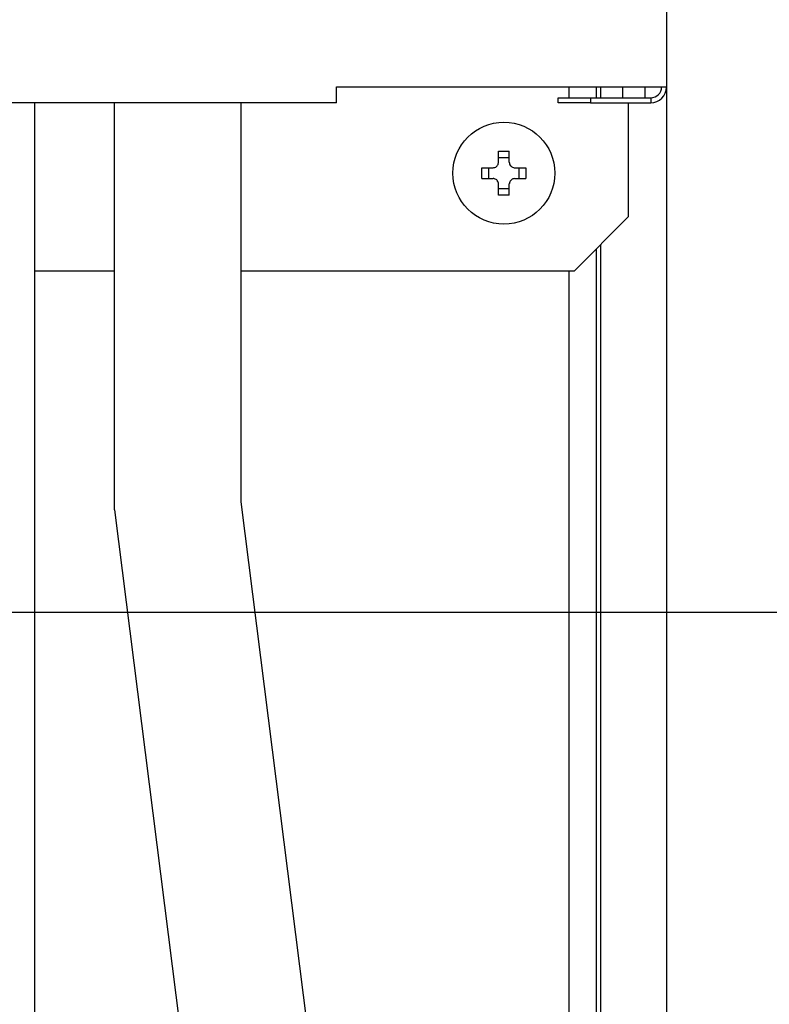
# Model space of a CAD drawing. Extents: x 0 to 420, y 0 to 297.
# Drawn here: x 104 to 109, y 63 to 70 of the extents above; entities that cross this region are included whole.
import ezdxf

# ---------------------------------------------------------------- set-up
doc = ezdxf.new("R2010")
doc.units = 0
doc.layers.get('0').update_dxf_attribs({"linetype": 'CONTINUOUS'})
doc.layers.add('DD0', color=4, linetype='CONTINUOUS')
doc.layers.add('M0', color=3, linetype='CONTINUOUS')
doc.styles.get("Standard").update_dxf_attribs({"font": 'txt', "bigfont": 'BIGFONT'})
doc.dimstyles.new('LEADSTYL', dxfattribs={"dimtxt": 3, "dimasz": 3, "dimexe": 0.18, "dimexo": 0.0625, "dimgap": 1, "dimtad": 0, "dimtih": 1, "dimtoh": 1, "dimdec": 4, "dimzin": 0, "dimdsep": 46, "dimtxsty": 'STANDARD', "dimblk1": 'OPEN', "dimblk2": 'OPEN', "dimsah": 1, "dimcen": 0.09, "dimadec": 0, "dimazin": 0, "dimtfac": 1, "dimtdec": 4, "dimtofl": 0, "dimtmove": 0, "dimatfit": 3, "dimfxl": 1, "dimtolj": 1, "dimtzin": 0, "dimarcsym": 0})
doc.dimstyles.get("Standard").update_dxf_attribs({"dimtxt": 3.5, "dimasz": 3, "dimexe": 1.5, "dimexo": 0.5, "dimgap": 1.5, "dimtad": 3, "dimtih": 1, "dimtoh": 1, "dimdsep": 46, "dimtxsty": 'STANDARD', "dimblk1": 'OPEN', "dimblk2": 'OPEN', "dimsah": 1, "dimcen": 0.09, "dimadec": 0, "dimazin": 0, "dimtfac": 1, "dimtdec": 4, "dimtofl": 0, "dimtmove": 0, "dimatfit": 3, "dimfxl": 1, "dimtolj": 1, "dimtzin": 0, "dimlwd": 13, "dimlwe": 13, "dimarcsym": 0})

# ---------------------------------------------------------------- blocks, each defined once
blk = doc.blocks.new('_OPEN')
at = {"color": 0, "lineweight": 13}
for p, q in [((-0.965926, 0.258819), (0, 0)), ((0, 0), (-1, 0)), ((0, 0), (-0.965926, -0.258819))]:
    blk.add_line(p, q, dxfattribs=at)
blk = doc.blocks.new('*D32')
for p in [(101.826134, 65.734681), (115.442543, 65.734681), (106.284834, 33.954689)]:
    blk.add_point(p)
at = {"layer": 'DD0', "linetype": 'CONTINUOUS'}
for p, q in [((102.326134, 65.73468), (116.942543, 65.73468)), ((115.442543, 62.73468), (115.442543, 36.954689)), ((106.784836, 33.954689), (116.942543, 33.954689))]:
    blk.add_line(p, q, dxfattribs=at)
at = {"layer": 'DD0', "xscale": 3, "yscale": 3}
for p, rotation in [((115.442543, 65.73468), 90), ((115.442543, 33.954689), 270)]:
    blk.add_blockref('_OPEN', p, dxfattribs=dict(at, rotation=rotation))
at = {"layer": 'DD0', "width": 0.833333}
blk.add_text('４５４', height=2.5, rotation=90.000003, dxfattribs=at).set_placement((114.242546, 46.303018))
blk = doc.blocks.new('*D33')
for p in [(71.489217, 104.79469), (122.442543, 104.79469), (106.284834, 33.954689)]:
    blk.add_point(p)
at = {"layer": 'DD0', "linetype": 'CONTINUOUS'}
for p, q in [((71.98922, 104.794693), (123.942543, 104.794693)), ((122.442543, 101.794693), (122.442543, 36.954689)), ((106.784836, 33.954689), (123.942543, 33.954689))]:
    blk.add_line(p, q, dxfattribs=at)
at = {"layer": 'DD0', "xscale": 3, "yscale": 3}
for p, rotation in [((122.442543, 104.794693), 90), ((122.442543, 33.954689), 270)]:
    blk.add_blockref('_OPEN', p, dxfattribs=dict(at, rotation=rotation))
at = {"layer": 'DD0', "width": 0.833333}
blk.add_text('１０１２', height=2.5, rotation=90.000003, dxfattribs=at).set_placement((121.242546, 64.583029))
blk = doc.blocks.new('*D34')
for p in [(73.897217, 106.19469), (106.284834, 33.954689), (129.442551, 33.954689)]:
    blk.add_point(p)
at = {"layer": 'DD0', "linetype": 'CONTINUOUS'}
for p, q in [((76.644528, 106.194687), (130.942551, 106.194687)), ((129.442551, 36.954689), (129.442551, 103.194687)), ((106.784836, 33.954689), (130.942551, 33.954689))]:
    blk.add_line(p, q, dxfattribs=at)
at = {"layer": 'DD0', "xscale": 3, "yscale": 3}
for p, rotation in [((129.442551, 106.194687), 90), ((129.442551, 33.954689), 270)]:
    blk.add_blockref('_OPEN', p, dxfattribs=dict(at, rotation=rotation))
at = {"layer": 'DD0', "width": 0.833333}
blk.add_text('１０３２', height=2.5, rotation=90.000003, dxfattribs=at).set_placement((128.242554, 65.283025))

msp = doc.modelspace()

# ---------------------------------------------------------------- linework, layer by layer
at = {"layer": 'M0', "linetype": 'CONTINUOUS', "lineweight": 25}
for p, q in [((108.442543, 178.683191), (108.442543, 69.126188)), ((106.311044, 69.024688), (106.311044, 69.126188)), ((106.311044, 69.126188), (108.442543, 69.126188)), ((107.812545, 69.126188), (107.812545, 69.056189)), ((107.987545, 69.126188), (107.987545, 69.056189)), ((108.016042, 69.126188), (108.016042, 69.056189)), ((108.15938, 69.126188), (108.15938, 69.056189)), ((108.302545, 69.126188), (108.302545, 69.056189)), ((108.442543, 69.126188), (108.442543, 45.259689)), ((106.311044, 69.024688), (65.074044, 69.024688)), ((104.360674, 69.024688), (104.360674, 52.70927)), ((104.87722, 66.395005), (104.87722, 69.024688)), ((105.69622, 66.446623), (105.69622, 69.024688)), ((107.742544, 69.024688), (107.742544, 69.056189)), ((107.742544, 69.056189), (107.952544, 69.056189)), ((107.952544, 69.024688), (107.742544, 69.024688)), ((107.952544, 69.056189), (107.952544, 69.024688)), ((107.952544, 69.056189), (108.341043, 69.056189)), ((107.952544, 69.024688), (108.341043, 69.024688)), ((108.197544, 68.289688), (108.197544, 69.024688)), ((108.341043, 69.056189), (108.341043, 69.024688)), ((107.357545, 68.639688), (107.357545, 68.711181)), ((107.427544, 68.639688), (107.427544, 68.711181)), ((107.427544, 68.669233), (107.357545, 68.669233)), ((107.25105, 68.604689), (107.322543, 68.604689)), ((107.293001, 68.604689), (107.293001, 68.534688)), ((107.462544, 68.604689), (107.534038, 68.604689)), ((107.492088, 68.534688), (107.492088, 68.604689)), ((107.25105, 68.534688), (107.322543, 68.534688)), ((107.357545, 68.428195), (107.357545, 68.499688)), ((107.427544, 68.428195), (107.427544, 68.499688)), ((107.462544, 68.534688), (107.534038, 68.534688)), ((107.357545, 68.470144), (107.427544, 68.470144)), ((107.847544, 67.939688), (108.197544, 68.289688)), ((107.987545, 68.079689), (107.987545, 45.889688)), ((108.016042, 68.108186), (108.016042, 45.749689)), ((104.360674, 67.939688), (104.87722, 67.939688)), ((105.69622, 67.939688), (107.847544, 67.939688)), ((107.812545, 67.939688), (107.812545, 45.749689)), ((107.207044, 54.508416), (105.69622, 66.446623)), ((104.87722, 66.395005), (106.388044, 54.456798))]:
    msp.add_line(p, q, dxfattribs=at)
msp.add_circle((107.392544, 68.569689), 0.329, dxfattribs=at)
for radius in [0.07, 0.1015]:
    msp.add_arc((108.341044, 69.126189), radius, 270, 360, dxfattribs=at)
at = {"layer": 'M0', "linetype": 'CONTINUOUS', "lineweight": 25, "extrusion": (0, 0, -1)}
for points, knots in [([(107.357545, 68.711181), (107.360456, 68.711255), (107.363367, 68.711329), (107.366282, 68.71139), (107.369196, 68.711451), (107.372114, 68.711499), (107.375031, 68.711538), (107.377949, 68.711577), (107.380866, 68.711608), (107.383785, 68.711628), (107.386704, 68.711647), (107.389625, 68.711657), (107.392544, 68.711657), (107.395464, 68.711657), (107.398383, 68.711648), (107.401302, 68.711628), (107.404221, 68.711608), (107.40714, 68.711577), (107.410058, 68.711538), (107.412976, 68.711499), (107.415893, 68.711451), (107.418807, 68.71139), (107.421721, 68.711329), (107.424633, 68.711255), (107.427544, 68.711181)], [0, 0, 0, 0, 1, 1, 1, 2, 2, 2, 3, 3, 3, 4, 4, 4, 5, 5, 5, 6, 6, 6, 7, 7, 7, 8, 8, 8, 8]), ([(107.322543, 68.604689), (107.32641, 68.605053), (107.330277, 68.605417), (107.333963, 68.606604), (107.337649, 68.607791), (107.341154, 68.6098), (107.34421, 68.612201), (107.347266, 68.614602), (107.349873, 68.617395), (107.351973, 68.62074), (107.354072, 68.624085), (107.355664, 68.627981), (107.356508, 68.631231), (107.357352, 68.634481), (107.357448, 68.637085), (107.357545, 68.639688)], [0, 0, 0, 0, 1, 1, 1, 2, 2, 2, 3, 3, 3, 4, 4, 4, 5, 5, 5, 5]), ([(107.427544, 68.639688), (107.427908, 68.635822), (107.428273, 68.631955), (107.429459, 68.628269), (107.430646, 68.624583), (107.432655, 68.621077), (107.435056, 68.618022), (107.437458, 68.614966), (107.440252, 68.61236), (107.443597, 68.610261), (107.446942, 68.608162), (107.450837, 68.60657), (107.454086, 68.605726), (107.457336, 68.604881), (107.45994, 68.604785), (107.462544, 68.604689)], [0, 0, 0, 0, 1, 1, 1, 2, 2, 2, 3, 3, 3, 4, 4, 4, 5, 5, 5, 5]), ([(107.25105, 68.534688), (107.250977, 68.5376), (107.250903, 68.540513), (107.250842, 68.543427), (107.250781, 68.546341), (107.250732, 68.549257), (107.250694, 68.552174), (107.250655, 68.555091), (107.250626, 68.55801), (107.250606, 68.56093), (107.250586, 68.563849), (107.250575, 68.56677), (107.250575, 68.569689), (107.250575, 68.572609), (107.250586, 68.575528), (107.250606, 68.578447), (107.250626, 68.581366), (107.250655, 68.584285), (107.250694, 68.587203), (107.250733, 68.59012), (107.250781, 68.593036), (107.250842, 68.59595), (107.250903, 68.598864), (107.250977, 68.601776), (107.25105, 68.604689)], [0, 0, 0, 0, 1, 1, 1, 2, 2, 2, 3, 3, 3, 4, 4, 4, 5, 5, 5, 6, 6, 6, 7, 7, 7, 8, 8, 8, 8]), ([(107.534038, 68.604689), (107.534111, 68.601776), (107.534184, 68.598864), (107.534245, 68.59595), (107.534306, 68.593036), (107.534356, 68.59012), (107.534395, 68.587203), (107.534434, 68.584285), (107.534463, 68.581366), (107.534483, 68.578447), (107.534503, 68.575528), (107.534514, 68.572609), (107.534514, 68.569689), (107.534514, 68.56677), (107.534503, 68.563849), (107.534483, 68.56093), (107.534463, 68.55801), (107.534434, 68.555091), (107.534395, 68.552174), (107.534356, 68.549257), (107.534306, 68.546341), (107.534245, 68.543427), (107.534184, 68.540513), (107.534111, 68.5376), (107.534038, 68.534688)], [0, 0, 0, 0, 1, 1, 1, 2, 2, 2, 3, 3, 3, 4, 4, 4, 5, 5, 5, 6, 6, 6, 7, 7, 7, 8, 8, 8, 8]), ([(107.357545, 68.499688), (107.357181, 68.503555), (107.356816, 68.507422), (107.35563, 68.511108), (107.354443, 68.514794), (107.352434, 68.518299), (107.350033, 68.521355), (107.347631, 68.524411), (107.344836, 68.527016), (107.341492, 68.529116), (107.338147, 68.531215), (107.334252, 68.532807), (107.331003, 68.533651), (107.327753, 68.534495), (107.325148, 68.534591), (107.322543, 68.534688)], [0, 0, 0, 0, 1, 1, 1, 2, 2, 2, 3, 3, 3, 4, 4, 4, 5, 5, 5, 5]), ([(107.462544, 68.534688), (107.458677, 68.534324), (107.454812, 68.533959), (107.451126, 68.532773), (107.44744, 68.531586), (107.443935, 68.529576), (107.440879, 68.527175), (107.437822, 68.524775), (107.435216, 68.521981), (107.433116, 68.518637), (107.431017, 68.515292), (107.429425, 68.511395), (107.428581, 68.508145), (107.427737, 68.504896), (107.427641, 68.502292), (107.427544, 68.499688)], [0, 0, 0, 0, 1, 1, 1, 2, 2, 2, 3, 3, 3, 4, 4, 4, 5, 5, 5, 5]), ([(107.427544, 68.428195), (107.424633, 68.428122), (107.421721, 68.428048), (107.418807, 68.427987), (107.415893, 68.427926), (107.412976, 68.427878), (107.410058, 68.427839), (107.40714, 68.4278), (107.404221, 68.427769), (107.401302, 68.427749), (107.398383, 68.427729), (107.395464, 68.42772), (107.392544, 68.42772), (107.389625, 68.42772), (107.386704, 68.427729), (107.383785, 68.427749), (107.380866, 68.427769), (107.377949, 68.427799), (107.375031, 68.427839), (107.372114, 68.427878), (107.369196, 68.427926), (107.366282, 68.427987), (107.363367, 68.428048), (107.360456, 68.428121), (107.357545, 68.428195)], [0, 0, 0, 0, 1, 1, 1, 2, 2, 2, 3, 3, 3, 4, 4, 4, 5, 5, 5, 6, 6, 6, 7, 7, 7, 8, 8, 8, 8])]:
    msp.add_open_spline(points, degree=3, knots=knots, dxfattribs=at)

# ---------------------------------------------------------------- dimensions: what is measured, and where the dimension line sits
at = {"layer": 'DD0', "color": 4}
for base, p1, p2, text, override, picture, middle in [((129.442551, 33.954689), (73.897217, 106.19469), (106.284834, 33.954689), '１０３２', {"dimtxt": 2.5, "dimexe": 1.500007, "dimexo": 0.5, "dimtih": 1, "dimtoh": 1, "dimtmove": 2, "dimlwd": 13, "dimlwe": 13}, '*D34', (126.992551, 70.074692)), ((122.442543, 104.79469), (106.284834, 33.954689), (71.489217, 104.79469), '１０１２', {"dimtxt": 2.5, "dimexe": 1.499999, "dimexo": 0.500002, "dimtih": 1, "dimtoh": 1, "dimtmove": 2, "dimlwd": 13, "dimlwe": 13}, '*D33', (119.992543, 69.374695)), ((115.442543, 65.734681), (106.284834, 33.954689), (101.826134, 65.734681), '４５４', {"dimtxt": 2.5, "dimexe": 1.5, "dimexo": 0.5, "dimtih": 1, "dimtoh": 1, "dimtmove": 2, "dimlwd": 13, "dimlwe": 13}, '*D32', (112.992543, 49.844684))]:
    dim = msp.add_linear_dim(base=base, p1=p1, p2=p2, angle=90, text=text, dimstyle='STANDARD', override=override, dxfattribs=at)
    dim.commit()
    dim.dimension.update_dxf_attribs({"geometry": picture, "text_midpoint": middle, "dimtype": 160, "text_rotation": 90.000002})

# ---------------------------------------------------------------- leaders
at = {"layer": 'DD0'}
for points in [[(96.571617, 65.734688), (108.442543, 12.954688), (145.442551, 12.954688)], [(100.671066, 65.734688), (115.442543, 26.954689), (152.442535, 26.954689)]]:
    msp.add_leader(points, dimstyle='LEADSTYL', override={"dimldrblk": 'OPEN', "dimlwd": 13, "dimlwe": 13}, dxfattribs=at)

doc.saveas('drawing.dxf')
